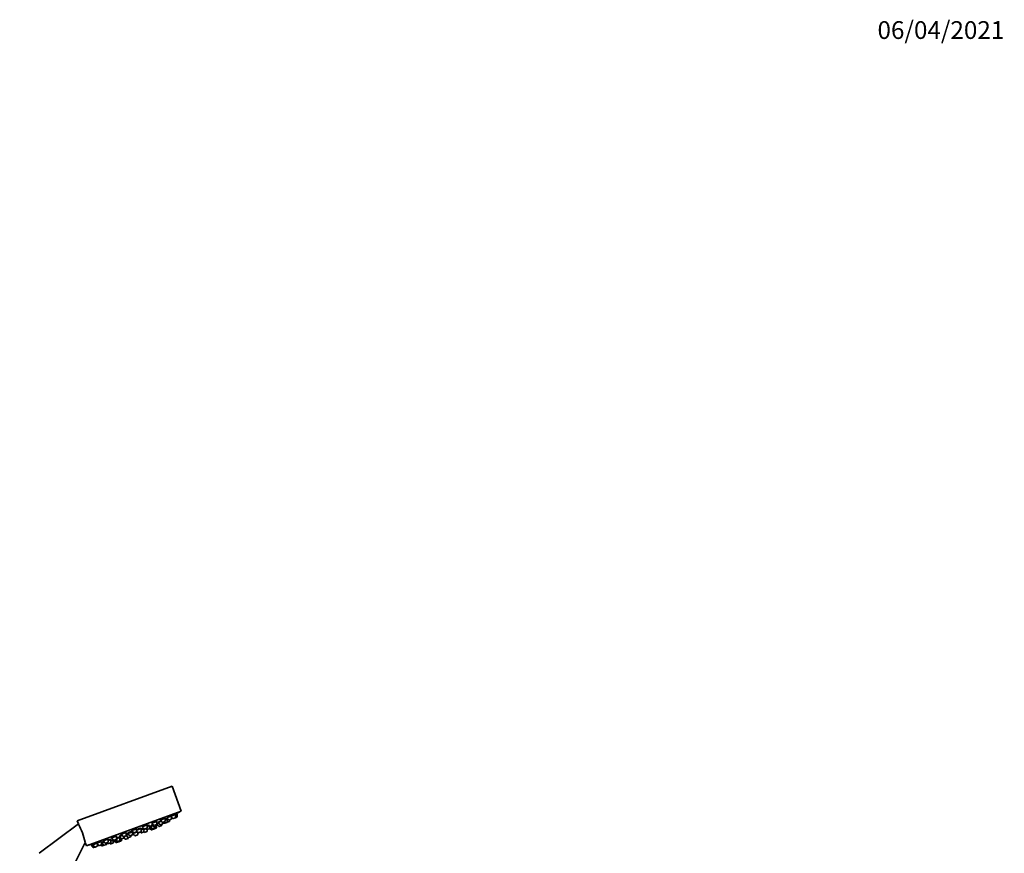
# Model space of a CAD drawing. Units: millimetres. Extents: x 0 to 2403, y 0 to 2753.
# Drawn here: x 1739 to 2403, y 2191 to 2753 of the extents above; entities that cross this region are included whole.
import ezdxf
from ezdxf import colors
from ezdxf.entities.mleader import LeaderData, LeaderLine
from ezdxf.math import Vec2, Vec3

# ---------------------------------------------------------------- set-up
doc = ezdxf.new("R2010")
doc.units = ezdxf.units.MM
doc.layers.add('DV4_Défaut', color=7, linetype='Continuous')
doc.layers.add('Défaut', color=7, linetype='Continuous')

# ---------------------------------------------------------------- blocks, each defined once
blk = doc.blocks.new('_DOT')
at = {"color": 0}
blk.add_line((0, 0), (-1, 0), dxfattribs=at)
at = {"color": 0, "const_width": 0.333}
blk.add_lwpolyline([(-0.1665, 0, 1), (0.1665, 0, 1)], format="xyb", close=True, dxfattribs=at)
blk = doc.blocks.new('SE3')
at = {"layer": 'DV4_Défaut', "color": 7, "linetype": 'Continuous', "lineweight": 35}
for p, q in [((1778.19, 2213.05), (1842.09, 2236.31)), ((1848.25, 2219.4), (1842.09, 2236.31)), ((1784.35, 2196.14), (1848.25, 2219.4)), ((1845.32, 2217.49), (1845.18, 2217.89)), ((1778.19, 2213.05), (1778.98, 2210.9)), ((1828.55, 2211.39), (1831.84, 2212.58)), ((1828.55, 2211.39), (1829.8, 2209.92)), ((1831.7, 2212.53), (1831.6, 2212.8)), ((1831.82, 2210.66), (1831.84, 2212.58)), ((1831.84, 2210.79), (1833.17, 2211.27)), ((1832.65, 2211.88), (1834.85, 2212.68)), ((1832.65, 2211.88), (1833.9, 2210.41)), ((1834.19, 2213.44), (1835.45, 2211.98)), ((1834.37, 2213.5), (1837.48, 2214.64)), ((1835.78, 2211.89), (1837.27, 2212.43)), ((1835.92, 2211.15), (1835.92, 2211.94)), ((1836.15, 2211.23), (1836.16, 2212.03)), ((1836.31, 2212.08), (1836.83, 2211.48)), ((1837.16, 2211.39), (1838.65, 2211.93)), ((1837.34, 2214.59), (1837.23, 2214.91)), ((1837.46, 2212.71), (1837.48, 2214.64)), ((1837.47, 2213.64), (1838.86, 2214.14)), ((1838.63, 2214.06), (1838.48, 2214.45)), ((1838.52, 2215.02), (1839.78, 2213.55)), ((1838.65, 2211.93), (1838.7, 2211.95)), ((1838.7, 2211.95), (1840.19, 2212.49)), ((1838.84, 2212.21), (1838.86, 2214.14)), ((1838.86, 2214.14), (1839.18, 2214.26)), ((1838.87, 2215.14), (1841.81, 2216.21)), ((1840.11, 2213.47), (1841.6, 2214.01)), ((1840.19, 2212.49), (1840.24, 2212.51)), ((1840.38, 2212.77), (1840.39, 2213.57)), ((1840.43, 2212.79), (1840.44, 2213.59)), ((1841.67, 2216.16), (1841.54, 2216.52)), ((1841.79, 2214.29), (1841.81, 2216.21)), ((1841.8, 2215.36), (1842.5, 2214.54)), ((1841.83, 2216.22), (1844.54, 2217.21)), ((1842.83, 2214.46), (1844.32, 2215)), ((1844.39, 2217.15), (1844.25, 2217.54)), ((1844.32, 2215), (1845.25, 2215.34)), ((1844.52, 2215.28), (1844.54, 2217.21)), ((1844.54, 2217.21), (1845.46, 2217.54)), ((1845.45, 2215.61), (1845.46, 2217.54)), ((1778.98, 2210.9), (1752.54, 2191.04)), ((1807.87, 2203.86), (1811.16, 2205.06)), ((1811.02, 2205.01), (1810.98, 2205.12)), ((1811.14, 2203.13), (1811.16, 2205.06)), ((1812.17, 2204.43), (1815.46, 2205.62)), ((1812.17, 2204.43), (1813.43, 2202.96)), ((1812.3, 2204.79), (1812.41, 2204.51)), ((1814.92, 2206.43), (1818.21, 2207.62)), ((1814.92, 2206.43), (1816.18, 2204.96)), ((1815.01, 2206.62), (1815.07, 2206.48)), ((1815.23, 2205.54), (1815.15, 2205.76)), ((1815.44, 2203.7), (1815.46, 2205.62)), ((1815.66, 2204.41), (1818.77, 2205.55)), ((1815.66, 2204.41), (1816.91, 2202.95)), ((1815.7, 2204.73), (1815.8, 2204.46)), ((1816.51, 2204.88), (1818, 2205.42)), ((1818.07, 2207.57), (1818.02, 2207.7)), ((1818.19, 2205.7), (1818.21, 2207.62)), ((1818.2, 2206.62), (1821.23, 2207.72)), ((1818.2, 2206.22), (1819.19, 2205.06)), ((1818.93, 2203.68), (1818.94, 2205.35)), ((1819.52, 2204.97), (1821.01, 2205.52)), ((1820.75, 2205.42), (1821.13, 2204.97)), ((1820.99, 2207.64), (1820.89, 2207.91)), ((1821.21, 2205.79), (1821.23, 2207.72)), ((1821.22, 2206.92), (1823.15, 2207.63)), ((1821.46, 2204.89), (1822.95, 2205.43)), ((1821.98, 2208.99), (1825.27, 2210.19)), ((1821.98, 2208.99), (1823.23, 2207.53)), ((1822.09, 2209.12), (1822.12, 2209.05)), ((1823.03, 2207.58), (1822.91, 2207.91)), ((1823.05, 2205.49), (1823.25, 2205.26)), ((1823.15, 2205.71), (1823.17, 2207.6)), ((1823.16, 2207.14), (1824.35, 2207.58)), ((1823.56, 2207.44), (1825.05, 2207.98)), ((1823.58, 2205.17), (1825.07, 2205.71)), ((1824.25, 2207.7), (1824.77, 2207.09)), ((1825.13, 2210.14), (1825.05, 2210.34)), ((1825.1, 2207), (1826.59, 2207.55)), ((1825.25, 2208.26), (1825.27, 2210.19)), ((1825.26, 2209.19), (1826.81, 2209.75)), ((1825.27, 2205.99), (1825.28, 2207.07)), ((1826.57, 2209.67), (1826.45, 2210)), ((1826.59, 2207.55), (1826.95, 2207.68)), ((1826.78, 2208.46), (1827.78, 2208.82)), ((1826.79, 2207.83), (1826.81, 2209.75)), ((1826.79, 2208.24), (1827.9, 2206.95)), ((1827.46, 2209.2), (1829.05, 2209.78)), ((1827.46, 2209.2), (1828.71, 2207.73)), ((1827.56, 2209.37), (1827.6, 2209.25)), ((1828.23, 2206.86), (1829.72, 2207.4)), ((1828.53, 2210.38), (1829.2, 2210.63)), ((1828.53, 2210.38), (1829.79, 2208.92)), ((1828.73, 2210.58), (1828.77, 2210.47)), ((1829.04, 2207.65), (1830.53, 2208.19)), ((1829.91, 2207.68), (1829.92, 2207.96)), ((1829.93, 2207.48), (1831.42, 2208.02)), ((1830.12, 2208.83), (1831.61, 2209.37)), ((1830.13, 2209.83), (1831.62, 2210.38)), ((1830.73, 2208.47), (1830.74, 2209.06)), ((1831.61, 2208.3), (1831.62, 2209.38)), ((1831.62, 2209.38), (1831.91, 2209.48)), ((1831.8, 2209.65), (1831.81, 2210.6)), ((1831.84, 2210.79), (1833.09, 2209.33)), ((1831.95, 2210.91), (1831.98, 2210.84)), ((1832.11, 2209.76), (1832.12, 2210.46)), ((1833.42, 2209.24), (1834.91, 2209.78)), ((1834.23, 2210.33), (1835.72, 2210.87)), ((1835.11, 2210.06), (1835.11, 2210.65)), ((1835.72, 2210.87), (1835.95, 2210.95)), ((1771.69, 2174.97), (1783.55, 2198.34)), ((1783.55, 2198.34), (1784.35, 2196.14)), ((1788.6, 2196.85), (1791.3, 2197.83)), ((1791.32, 2197.84), (1794.27, 2198.91)), ((1791.32, 2197.84), (1792.58, 2196.37)), ((1791.33, 2198.25), (1791.46, 2197.89)), ((1794.59, 2197.11), (1794.61, 2199.03)), ((1794.6, 2198.03), (1794.77, 2198.09)), ((1794.77, 2198.09), (1796.31, 2198.65)), ((1794.77, 2198.09), (1796.02, 2196.63)), ((1794.86, 2198.58), (1795.01, 2198.18)), ((1795.65, 2199.41), (1798.74, 2200.54)), ((1795.65, 2199.41), (1796.91, 2197.95)), ((1795.68, 2199.79), (1795.8, 2199.47)), ((1797.24, 2197.86), (1798.73, 2198.4)), ((1798.04, 2197.36), (1798.05, 2198.16)), ((1798.19, 2197.42), (1798.2, 2198.21)), ((1798.35, 2198.27), (1798.86, 2197.66)), ((1798.92, 2198.68), (1798.94, 2200.61)), ((1798.93, 2199.61), (1800.9, 2200.32)), ((1799.19, 2197.57), (1800.68, 2198.12)), ((1800.03, 2197.88), (1800.42, 2197.43)), ((1800.75, 2197.35), (1802.24, 2197.89)), ((1800.88, 2198.4), (1800.9, 2200.32)), ((1800.89, 2199.53), (1802.17, 2199.99)), ((1801.3, 2201.47), (1804.59, 2202.67)), ((1801.3, 2201.47), (1802.55, 2200)), ((1801.34, 2201.8), (1801.44, 2201.52)), ((1801.65, 2200.6), (1801.95, 2200.71)), ((1801.65, 2200.6), (1802.9, 2199.13)), ((1801.75, 2201.04), (1801.88, 2200.68)), ((1802.43, 2198.17), (1802.45, 2199.67)), ((1802.88, 2199.92), (1804.37, 2200.46)), ((1803.23, 2199.05), (1804.72, 2199.59)), ((1803.52, 2199.15), (1804.23, 2198.33)), ((1804.41, 2199.47), (1804.79, 2199.03)), ((1804.56, 2198.24), (1806.04, 2198.79)), ((1804.57, 2200.74), (1804.59, 2202.67)), ((1804.58, 2201.66), (1804.94, 2201.79)), ((1804.7, 2201.71), (1804.66, 2201.83)), ((1804.92, 2199.87), (1804.94, 2201.79)), ((1804.93, 2201), (1806.83, 2201.69)), ((1805.12, 2198.94), (1806.61, 2199.48)), ((1805.74, 2199.16), (1805.92, 2198.95)), ((1806.26, 2198.86), (1807.74, 2199.4)), ((1806.62, 2202.41), (1808.52, 2203.1)), ((1806.62, 2202.41), (1807.87, 2200.94)), ((1806.69, 2201.64), (1806.63, 2201.8)), ((1806.73, 2202.81), (1806.85, 2202.49)), ((1806.81, 2199.76), (1806.83, 2201.69)), ((1806.82, 2201.2), (1807.45, 2201.43)), ((1807.87, 2203.86), (1809.12, 2202.4)), ((1807.93, 2204.13), (1808.01, 2203.91)), ((1807.94, 2199.68), (1807.95, 2200.87)), ((1808.2, 2200.85), (1809.69, 2201.4)), ((1809.46, 2202.31), (1810.94, 2202.85)), ((1809.69, 2201.4), (1809.87, 2201.46)), ((1809.83, 2201.5), (1810.57, 2200.64)), ((1809.89, 2202.31), (1811.44, 2202.88)), ((1809.89, 2201.67), (1809.89, 2202.47)), ((1810.9, 2200.55), (1812.39, 2201.09)), ((1811.14, 2203.26), (1812.69, 2203.82)), ((1811.14, 2203.23), (1812.38, 2201.79)), ((1811.16, 2203.59), (1811.26, 2203.3)), ((1812.58, 2201.37), (1812.59, 2201.68)), ((1812.71, 2201.7), (1814.2, 2202.24)), ((1813.76, 2202.88), (1815.24, 2203.42)), ((1814.39, 2202.52), (1814.4, 2203.11)), ((1815.45, 2204.14), (1815.83, 2204.27)), ((1817.24, 2202.86), (1818.73, 2203.4)), ((1787.67, 2196.96), (1787.81, 2196.56)), ((1787.67, 2196.51), (1788.6, 2196.85)), ((1787.67, 2196.51), (1788.93, 2195.04)), ((1788.6, 2197.28), (1788.74, 2196.9)), ((1788.6, 2196.85), (1789.86, 2195.38)), ((1789.26, 2194.96), (1790.19, 2195.29)), ((1790.19, 2195.29), (1791.67, 2195.84)), ((1791.87, 2196.12), (1791.88, 2197.19)), ((1792.91, 2196.29), (1794.4, 2196.83)), ((1794.06, 2196.71), (1794.58, 2196.1)), ((1794.91, 2196.02), (1796.35, 2196.54)), ((1796.35, 2196.54), (1797.84, 2197.08)), ((1797.84, 2197.08), (1797.99, 2197.14))]:
    blk.add_line(p, q, dxfattribs=at)
at = {"layer": 'DV4_Défaut', "color": 7, "linetype": 'Continuous', "lineweight": 18}
for p, q in [((1833.9, 2210.41), (1835.92, 2211.15)), ((1835.45, 2211.98), (1837.46, 2212.71)), ((1835.92, 2211.15), (1836.15, 2211.23)), ((1836.83, 2211.48), (1838.84, 2212.21)), ((1838.84, 2212.21), (1840.38, 2212.77)), ((1839.78, 2213.55), (1841.79, 2214.29)), ((1840.38, 2212.77), (1840.43, 2212.79)), ((1842.5, 2214.54), (1844.52, 2215.28)), ((1844.52, 2215.28), (1845.45, 2215.61)), ((1816.18, 2204.96), (1818.19, 2205.7)), ((1819.19, 2205.06), (1821.21, 2205.79)), ((1821.13, 2204.97), (1823.15, 2205.71)), ((1823.23, 2207.53), (1825.25, 2208.26)), ((1823.25, 2205.26), (1825.27, 2205.99)), ((1824.77, 2207.09), (1826.79, 2207.83)), ((1826.79, 2207.83), (1827.06, 2207.92)), ((1827.9, 2206.95), (1829.91, 2207.68)), ((1828.71, 2207.73), (1830.73, 2208.47)), ((1829.79, 2208.92), (1831.8, 2209.65)), ((1829.8, 2209.92), (1831.82, 2210.66)), ((1829.91, 2207.68), (1831.61, 2208.3)), ((1831.8, 2209.65), (1832.11, 2209.76)), ((1833.09, 2209.33), (1835.11, 2210.06)), ((1796.91, 2197.95), (1798.92, 2198.68)), ((1798.86, 2197.66), (1800.88, 2198.4)), ((1800.42, 2197.43), (1802.43, 2198.17)), ((1802.55, 2200), (1804.57, 2200.74)), ((1802.9, 2199.13), (1804.92, 2199.87)), ((1804.23, 2198.33), (1805.92, 2198.95)), ((1804.79, 2199.03), (1806.81, 2199.76)), ((1805.92, 2198.95), (1807.94, 2199.68)), ((1807.87, 2200.94), (1809.89, 2201.67)), ((1809.12, 2202.4), (1811.14, 2203.13)), ((1810.57, 2200.64), (1812.58, 2201.37)), ((1812.38, 2201.79), (1814.39, 2202.52)), ((1813.43, 2202.96), (1815.44, 2203.7)), ((1815.79, 2204.26), (1815.45, 2204.14)), ((1816.91, 2202.95), (1818.93, 2203.68)), ((1788.93, 2195.04), (1789.86, 2195.38)), ((1789.86, 2195.38), (1791.87, 2196.12)), ((1792.58, 2196.37), (1794.59, 2197.11)), ((1794.58, 2196.1), (1796.02, 2196.63)), ((1796.02, 2196.63), (1798.04, 2197.36)), ((1798.04, 2197.36), (1798.19, 2197.42))]:
    blk.add_line(p, q, dxfattribs=at)
at = {"layer": 'DV4_Défaut', "color": 7, "linetype": 'Continuous', "lineweight": 35}
for centre, radius, start, end in [((1760.58, 2360.86), 166.13, 300.61411, 301.28153), ((1835.68, 2212.17), 0.3, 220.55605, 290), ((1835.62, 2211.15), 0.3, 290, 359.44395), ((1835.85, 2211.24), 0.3, 290, 359.44395), ((1837.05, 2211.67), 0.3, 220.55605, 290), ((1837.16, 2212.71), 0.3, 290, 359.44395), ((1838.54, 2212.22), 0.3, 290, 359.44395), ((1838.59, 2212.24), 0.3, 284.71789, 290), ((1840.01, 2213.75), 0.3, 220.55605, 290), ((1840.08, 2212.78), 0.3, 290, 359.44395), ((1840.13, 2212.8), 0.3, 290, 359.44395), ((1841.49, 2214.29), 0.3, 290, 359.44395), ((1842.73, 2214.74), 0.3, 220.55605, 290), ((1844.22, 2215.28), 0.3, 290, 359.44395), ((1845.15, 2215.62), 0.3, 290, 359.44395), ((1736.5, 2188.35), 48.07, 12.16598, 27.83572), ((1816.41, 2205.16), 0.3, 220.55605, 290), ((1817.89, 2205.7), 0.3, 290, 359.44395), ((1813.78, 2214.68), 11.35, 296.98985, 302.56961), ((1819.42, 2205.26), 0.3, 220.55605, 290), ((1820.91, 2205.8), 0.3, 290, 359.44395), ((1821.36, 2205.17), 0.3, 220.55605, 290), ((1822.85, 2205.71), 0.3, 290, 359.44395), ((1823.46, 2207.72), 0.3, 220.55605, 290), ((1823.48, 2205.45), 0.3, 220.55605, 290), ((1825, 2207.29), 0.3, 220.55605, 290), ((1824.95, 2208.27), 0.3, 290, 359.44395), ((1824.97, 2205.99), 0.3, 290, 359.44395), ((1826.49, 2207.83), 0.3, 290, 359.44395), ((1826.84, 2207.96), 0.3, 290, 338.95437), ((1828.13, 2207.14), 0.3, 220.55605, 290), ((1828.94, 2207.93), 0.3, 220.55605, 290), ((1829.61, 2207.68), 0.3, 290, 359.44395), ((1830.02, 2209.11), 0.3, 220.55605, 290), ((1830.03, 2210.12), 0.3, 220.55605, 290), ((1829.82, 2207.76), 0.3, 268.03158, 290), ((1830.43, 2208.47), 0.3, 290, 359.44395), ((1831.31, 2208.3), 0.3, 290, 359.44395), ((1831.5, 2209.65), 0.3, 290, 359.44395), ((1831.52, 2210.66), 0.3, 290, 359.44395), ((1760.58, 2360.86), 166.13, 295.39449, 295.45282), ((1831.81, 2209.77), 0.3, 290, 359.44395), ((1833.32, 2209.52), 0.3, 220.55605, 290), ((1834.13, 2210.61), 0.3, 220.55605, 290), ((1834.81, 2210.06), 0.3, 290, 359.44395), ((1797.14, 2198.14), 0.3, 220.55605, 290), ((1798.62, 2198.69), 0.3, 290, 359.44395), ((1800.58, 2198.4), 0.3, 290, 359.44395), ((1802.13, 2198.17), 0.3, 290, 359.44395), ((1802.78, 2200.2), 0.3, 220.55605, 290), ((1803.13, 2199.33), 0.3, 220.55605, 290), ((1804.45, 2198.53), 0.3, 220.55605, 290), ((1804.27, 2200.74), 0.3, 290, 359.44395), ((1804.62, 2199.87), 0.3, 290, 359.44395), ((1805.02, 2199.22), 0.3, 220.55605, 290), ((1806.15, 2199.14), 0.3, 220.55605, 290), ((1805.94, 2199.07), 0.3, 290, 311.96842), ((1806.51, 2199.76), 0.3, 290, 359.44395), ((1807.64, 2199.69), 0.3, 290, 359.44395), ((1808.1, 2201.14), 0.3, 220.55605, 290), ((1809.35, 2202.59), 0.3, 220.55605, 290), ((1809.59, 2201.68), 0.3, 290, 359.44395), ((1810.8, 2200.83), 0.3, 220.55605, 290), ((1810.84, 2203.13), 0.3, 290, 359.44395), ((1812.6, 2201.98), 0.3, 220.55605, 290), ((1812.28, 2201.38), 0.3, 290, 359.44395), ((1813.65, 2203.16), 0.3, 220.55605, 290), ((1814.09, 2202.52), 0.3, 290, 359.44395), ((1815.14, 2203.7), 0.3, 290, 359.44395), ((1813.78, 2214.68), 11.35, 277.4325, 283.01015), ((1817.14, 2203.14), 0.3, 220.55605, 290), ((1818.63, 2203.68), 0.3, 290, 359.44395), ((1760.58, 2360.86), 166.13, 278.71847, 279.39181), ((1789.15, 2195.24), 0.3, 220.55605, 290), ((1790.08, 2195.58), 0.3, 220.55605, 290), ((1791.57, 2196.12), 0.3, 290, 359.44395), ((1792.81, 2196.57), 0.3, 220.55605, 290), ((1794.29, 2197.11), 0.3, 290, 359.44395), ((1794.81, 2196.3), 0.3, 220.55605, 290), ((1796.25, 2196.82), 0.3, 220.55605, 290), ((1797.74, 2197.37), 0.3, 290, 359.44395), ((1797.89, 2197.42), 0.3, 290, 359.44395), ((1799.09, 2197.86), 0.3, 220.55605, 290), ((1800.64, 2197.63), 0.3, 220.55605, 290)]:
    blk.add_arc(centre, radius, start, end, dxfattribs=at)
for points, knots in [([(1845.18, 2217.89), (1845.18, 2217.89), (1845.18, 2217.89), (1845.18, 2217.89), (1845.18, 2217.89), (1845.15, 2217.87), (1845.1, 2217.84), (1845.05, 2217.81), (1844.97, 2217.77), (1844.88, 2217.72), (1844.78, 2217.66), (1844.67, 2217.59), (1844.54, 2217.52), (1844.47, 2217.48), (1844.39, 2217.43), (1844.32, 2217.39)], [0, 0, 0, 0, 0.00058, 0.00058, 0.00058, 0.282838, 0.282838, 0.282838, 0.564958, 0.564958, 0.564958, 0.849661, 0.849661, 0.849661, 1, 1, 1, 1]), ([(1831.6, 2212.8), (1831.6, 2212.8), (1831.6, 2212.8), (1831.6, 2212.8), (1831.59, 2212.82), (1831.55, 2212.84), (1831.49, 2212.83), (1831.42, 2212.83), (1831.33, 2212.82), (1831.22, 2212.79), (1831.11, 2212.76), (1830.98, 2212.72), (1830.84, 2212.67), (1830.69, 2212.62), (1830.54, 2212.56), (1830.38, 2212.49), (1830.22, 2212.42), (1830.05, 2212.34), (1829.9, 2212.27), (1829.74, 2212.19), (1829.58, 2212.11), (1829.44, 2212.03), (1829.3, 2211.95), (1829.17, 2211.87), (1829.06, 2211.8), (1828.95, 2211.73), (1828.86, 2211.66), (1828.8, 2211.6), (1828.74, 2211.54), (1828.7, 2211.5), (1828.69, 2211.46), (1828.69, 2211.45), (1828.69, 2211.44), (1828.69, 2211.43)], [0, 0, 0, 0, 0.0005092, 0.0005092, 0.0005092, 0.1098989, 0.1098989, 0.1098989, 0.2178558, 0.2178558, 0.2178558, 0.3241533, 0.3241533, 0.3241533, 0.4293134, 0.4293134, 0.4293134, 0.534334, 0.534334, 0.534334, 0.6402459, 0.6402459, 0.6402459, 0.7476982, 0.7476982, 0.7476982, 0.856696, 0.856696, 0.856696, 0.9665699, 0.9665699, 0.9665699, 1, 1, 1, 1]), ([(1832.99, 2211.47), (1832.9, 2211.43), (1832.81, 2211.38), (1832.72, 2211.34), (1832.58, 2211.27), (1832.45, 2211.2), (1832.34, 2211.14), (1832.22, 2211.08), (1832.13, 2211.03), (1832.07, 2211), (1832, 2210.96), (1831.97, 2210.94), (1831.95, 2210.92), (1831.95, 2210.92), (1831.95, 2210.92), (1831.95, 2210.92)], [0, 0, 0, 0, 0.153248, 0.153248, 0.153248, 0.416312, 0.416312, 0.416312, 0.678783, 0.678783, 0.678783, 0.9399, 0.9399, 0.9399, 1, 1, 1, 1]), ([(1834.58, 2212.99), (1834.55, 2212.98), (1834.52, 2212.96), (1834.49, 2212.95), (1834.34, 2212.87), (1834.17, 2212.79), (1834.01, 2212.71), (1833.85, 2212.63), (1833.7, 2212.55), (1833.55, 2212.47), (1833.41, 2212.39), (1833.28, 2212.31), (1833.17, 2212.25), (1833.06, 2212.18), (1832.96, 2212.12), (1832.9, 2212.07), (1832.83, 2212.02), (1832.8, 2211.99), (1832.78, 2211.96), (1832.78, 2211.96), (1832.78, 2211.95), (1832.78, 2211.95)], [0, 0, 0, 0, 0.034164, 0.034164, 0.034164, 0.214026, 0.214026, 0.214026, 0.395644, 0.395644, 0.395644, 0.578903, 0.578903, 0.578903, 0.762968, 0.762968, 0.762968, 0.946628, 0.946628, 0.946628, 1, 1, 1, 1]), ([(1837.23, 2214.91), (1837.23, 2214.91), (1837.23, 2214.91), (1837.23, 2214.91), (1837.22, 2214.93), (1837.18, 2214.93), (1837.12, 2214.93), (1837.06, 2214.92), (1836.97, 2214.89), (1836.86, 2214.86), (1836.75, 2214.82), (1836.63, 2214.78), (1836.49, 2214.72), (1836.35, 2214.66), (1836.2, 2214.59), (1836.04, 2214.52), (1835.88, 2214.44), (1835.72, 2214.36), (1835.57, 2214.28), (1835.41, 2214.19), (1835.25, 2214.11), (1835.11, 2214.02), (1834.97, 2213.94), (1834.84, 2213.86), (1834.73, 2213.78), (1834.62, 2213.71), (1834.53, 2213.64), (1834.47, 2213.59), (1834.4, 2213.53), (1834.37, 2213.49), (1834.36, 2213.46), (1834.35, 2213.45), (1834.35, 2213.44), (1834.36, 2213.43)], [0, 0, 0, 0, 0.001428, 0.001428, 0.001428, 0.109764, 0.109764, 0.109764, 0.216423, 0.216423, 0.216423, 0.32177, 0.32177, 0.32177, 0.426729, 0.426729, 0.426729, 0.532364, 0.532364, 0.532364, 0.639441, 0.639441, 0.639441, 0.748126, 0.748126, 0.748126, 0.857891, 0.857891, 0.857891, 0.967709, 0.967709, 0.967709, 1, 1, 1, 1]), ([(1838.58, 2214.47), (1838.58, 2214.47), (1838.58, 2214.47), (1838.58, 2214.47), (1838.58, 2214.48), (1838.54, 2214.48), (1838.49, 2214.46), (1838.43, 2214.44), (1838.35, 2214.4), (1838.24, 2214.36), (1838.14, 2214.32), (1838.02, 2214.26), (1837.88, 2214.19), (1837.76, 2214.13), (1837.62, 2214.07), (1837.48, 2213.99)], [0, 0, 0, 0, 0.00533, 0.00533, 0.00533, 0.260593, 0.260593, 0.260593, 0.513965, 0.513965, 0.513965, 0.766959, 0.766959, 0.766959, 1, 1, 1, 1]), ([(1838.99, 2214.48), (1838.91, 2214.44), (1838.83, 2214.4), (1838.75, 2214.36), (1838.68, 2214.32), (1838.62, 2214.29), (1838.55, 2214.25)], [0, 0, 0, 0, 0.549322, 0.549322, 0.549322, 1, 1, 1, 1]), ([(1841.54, 2216.52), (1841.54, 2216.52), (1841.54, 2216.52), (1841.54, 2216.52), (1841.53, 2216.54), (1841.5, 2216.54), (1841.44, 2216.52), (1841.38, 2216.51), (1841.3, 2216.48), (1841.19, 2216.43), (1841.09, 2216.39), (1840.97, 2216.34), (1840.83, 2216.27), (1840.7, 2216.21), (1840.55, 2216.13), (1840.39, 2216.05), (1840.24, 2215.97), (1840.08, 2215.88), (1839.92, 2215.8), (1839.76, 2215.71), (1839.61, 2215.62), (1839.47, 2215.53), (1839.32, 2215.44), (1839.19, 2215.36), (1839.08, 2215.29), (1839.02, 2215.25), (1838.96, 2215.21), (1838.91, 2215.17)], [0, 0, 0, 0, 0.002926, 0.002926, 0.002926, 0.134331, 0.134331, 0.134331, 0.263949, 0.263949, 0.263949, 0.392802, 0.392802, 0.392802, 0.522207, 0.522207, 0.522207, 0.653227, 0.653227, 0.653227, 0.786249, 0.786249, 0.786249, 0.92081, 0.92081, 0.92081, 1, 1, 1, 1]), ([(1844.25, 2217.54), (1844.25, 2217.54), (1844.25, 2217.54), (1844.25, 2217.54), (1844.25, 2217.55), (1844.22, 2217.54), (1844.16, 2217.52), (1844.11, 2217.5), (1844.03, 2217.46), (1843.93, 2217.41), (1843.83, 2217.36), (1843.71, 2217.3), (1843.58, 2217.23), (1843.44, 2217.15), (1843.29, 2217.07), (1843.14, 2216.99), (1842.99, 2216.9), (1842.83, 2216.81), (1842.67, 2216.72), (1842.51, 2216.63), (1842.36, 2216.54), (1842.21, 2216.45), (1842.09, 2216.38), (1841.97, 2216.3), (1841.87, 2216.24)], [0, 0, 0, 0, 0.003002, 0.003002, 0.003002, 0.146247, 0.146247, 0.146247, 0.28834, 0.28834, 0.28834, 0.430714, 0.430714, 0.430714, 0.574653, 0.574653, 0.574653, 0.720783, 0.720783, 0.720783, 0.868806, 0.868806, 0.868806, 1, 1, 1, 1]), ([(1811, 2205.07), (1810.99, 2205.09), (1810.96, 2205.11), (1810.91, 2205.12), (1810.85, 2205.13), (1810.76, 2205.14), (1810.64, 2205.13), (1810.53, 2205.12), (1810.4, 2205.1), (1810.25, 2205.07), (1810.1, 2205.04), (1809.93, 2205), (1809.76, 2204.96), (1809.59, 2204.91), (1809.41, 2204.86), (1809.24, 2204.8), (1809.08, 2204.75), (1808.91, 2204.69), (1808.76, 2204.63), (1808.61, 2204.57), (1808.47, 2204.51), (1808.36, 2204.45), (1808.24, 2204.39), (1808.14, 2204.34), (1808.07, 2204.29), (1808, 2204.24), (1807.96, 2204.19), (1807.94, 2204.16), (1807.94, 2204.14), (1807.93, 2204.12), (1807.94, 2204.11)], [0, 0, 0, 0, 0.093451, 0.093451, 0.093451, 0.203208, 0.203208, 0.203208, 0.312925, 0.312925, 0.312925, 0.421546, 0.421546, 0.421546, 0.528512, 0.528512, 0.528512, 0.634026, 0.634026, 0.634026, 0.738922, 0.738922, 0.738922, 0.844273, 0.844273, 0.844273, 0.950942, 0.950942, 0.950942, 1, 1, 1, 1]), ([(1815.21, 2205.64), (1815.23, 2205.65), (1815.25, 2205.67), (1815.26, 2205.69), (1815.27, 2205.72), (1815.26, 2205.74), (1815.23, 2205.76), (1815.19, 2205.77), (1815.12, 2205.77), (1815.03, 2205.76), (1814.93, 2205.76), (1814.81, 2205.74), (1814.68, 2205.71), (1814.54, 2205.68), (1814.39, 2205.64), (1814.22, 2205.6), (1814.06, 2205.55), (1813.89, 2205.5), (1813.72, 2205.44), (1813.55, 2205.38), (1813.38, 2205.32), (1813.22, 2205.26), (1813.07, 2205.2), (1812.92, 2205.13), (1812.79, 2205.07), (1812.66, 2205.01), (1812.54, 2204.96), (1812.46, 2204.9), (1812.37, 2204.85), (1812.3, 2204.8), (1812.27, 2204.77), (1812.24, 2204.74), (1812.23, 2204.71), (1812.23, 2204.69)], [0, 0, 0, 0, 0.04487, 0.04487, 0.04487, 0.143259, 0.143259, 0.143259, 0.242228, 0.242228, 0.242228, 0.341154, 0.341154, 0.341154, 0.439421, 0.439421, 0.439421, 0.536711, 0.536711, 0.536711, 0.633146, 0.633146, 0.633146, 0.729221, 0.729221, 0.729221, 0.825577, 0.825577, 0.825577, 0.922729, 0.922729, 0.922729, 1, 1, 1, 1]), ([(1818.02, 2207.7), (1818.02, 2207.7), (1818.02, 2207.7), (1818.02, 2207.71), (1818.01, 2207.74), (1817.97, 2207.75), (1817.9, 2207.76), (1817.83, 2207.77), (1817.73, 2207.76), (1817.61, 2207.75), (1817.5, 2207.73), (1817.35, 2207.7), (1817.2, 2207.66), (1817.05, 2207.63), (1816.89, 2207.58), (1816.72, 2207.52), (1816.55, 2207.47), (1816.38, 2207.41), (1816.22, 2207.34), (1816.05, 2207.28), (1815.89, 2207.21), (1815.75, 2207.15), (1815.61, 2207.08), (1815.48, 2207.01), (1815.37, 2206.95), (1815.26, 2206.88), (1815.18, 2206.82), (1815.12, 2206.77), (1815.06, 2206.72), (1815.02, 2206.67), (1815.02, 2206.64), (1815.01, 2206.63), (1815.01, 2206.62), (1815.02, 2206.61)], [0, 0, 0, 0, 0.003068, 0.003068, 0.003068, 0.112848, 0.112848, 0.112848, 0.222651, 0.222651, 0.222651, 0.331408, 0.331408, 0.331408, 0.438522, 0.438522, 0.438522, 0.544152, 0.544152, 0.544152, 0.649106, 0.649106, 0.649106, 0.754456, 0.754456, 0.754456, 0.861088, 0.861088, 0.861088, 0.969351, 0.969351, 0.969351, 1, 1, 1, 1]), ([(1816.17, 2205), (1816.15, 2204.99), (1816.12, 2204.98), (1816.1, 2204.97), (1815.99, 2204.92), (1815.89, 2204.87), (1815.83, 2204.83), (1815.76, 2204.79), (1815.72, 2204.76), (1815.71, 2204.74), (1815.7, 2204.74), (1815.7, 2204.73), (1815.7, 2204.73)], [0, 0, 0, 0, 0.073478, 0.073478, 0.073478, 0.474213, 0.474213, 0.474213, 0.876265, 0.876265, 0.876265, 1, 1, 1, 1]), ([(1820.96, 2207.79), (1820.98, 2207.81), (1820.99, 2207.82), (1821, 2207.84), (1821.02, 2207.87), (1821.01, 2207.9), (1820.97, 2207.91), (1820.93, 2207.92), (1820.87, 2207.92), (1820.78, 2207.91), (1820.68, 2207.9), (1820.57, 2207.88), (1820.43, 2207.85), (1820.3, 2207.81), (1820.15, 2207.77), (1819.99, 2207.72), (1819.83, 2207.67), (1819.66, 2207.61), (1819.5, 2207.54), (1819.33, 2207.48), (1819.16, 2207.41), (1819.01, 2207.35), (1818.85, 2207.28), (1818.7, 2207.21), (1818.57, 2207.14), (1818.44, 2207.08), (1818.33, 2207.02), (1818.24, 2206.96), (1818.23, 2206.95), (1818.21, 2206.94), (1818.19, 2206.93)], [0, 0, 0, 0, 0.051307, 0.051307, 0.051307, 0.168723, 0.168723, 0.168723, 0.286281, 0.286281, 0.286281, 0.403213, 0.403213, 0.403213, 0.519032, 0.519032, 0.519032, 0.633751, 0.633751, 0.633751, 0.747873, 0.747873, 0.747873, 0.862144, 0.862144, 0.862144, 0.977241, 0.977241, 0.977241, 1, 1, 1, 1]), ([(1818.56, 2205.82), (1818.5, 2205.81), (1818.43, 2205.8), (1818.35, 2205.78), (1818.3, 2205.77), (1818.25, 2205.75), (1818.19, 2205.73)], [0, 0, 0, 0, 0.623811, 0.623811, 0.623811, 1, 1, 1, 1]), ([(1822.93, 2207.86), (1822.92, 2207.88), (1822.89, 2207.88), (1822.83, 2207.88), (1822.77, 2207.88), (1822.68, 2207.86), (1822.57, 2207.83), (1822.47, 2207.81), (1822.34, 2207.77), (1822.19, 2207.72), (1822.05, 2207.68), (1821.89, 2207.62), (1821.72, 2207.56), (1821.56, 2207.5), (1821.39, 2207.44), (1821.23, 2207.37), (1821.23, 2207.37), (1821.22, 2207.37), (1821.22, 2207.37)], [0, 0, 0, 0, 0.193664, 0.193664, 0.193664, 0.396213, 0.396213, 0.396213, 0.597682, 0.597682, 0.597682, 0.798, 0.798, 0.798, 0.997605, 0.997605, 0.997605, 1, 1, 1, 1]), ([(1825.05, 2210.34), (1825.05, 2210.34), (1825.05, 2210.34), (1825.05, 2210.34), (1825.04, 2210.37), (1825, 2210.39), (1824.93, 2210.39), (1824.87, 2210.39), (1824.77, 2210.38), (1824.66, 2210.36), (1824.54, 2210.34), (1824.41, 2210.31), (1824.26, 2210.26), (1824.11, 2210.22), (1823.95, 2210.16), (1823.79, 2210.1), (1823.63, 2210.04), (1823.46, 2209.97), (1823.3, 2209.9), (1823.14, 2209.83), (1822.98, 2209.76), (1822.84, 2209.68), (1822.7, 2209.61), (1822.57, 2209.53), (1822.46, 2209.47), (1822.35, 2209.4), (1822.26, 2209.33), (1822.2, 2209.28), (1822.14, 2209.22), (1822.1, 2209.17), (1822.09, 2209.14), (1822.09, 2209.13), (1822.09, 2209.12), (1822.1, 2209.11)], [0, 0, 0, 0, 0.000807, 0.000807, 0.000807, 0.110711, 0.110711, 0.110711, 0.219816, 0.219816, 0.219816, 0.327363, 0.327363, 0.327363, 0.433313, 0.433313, 0.433313, 0.538338, 0.538338, 0.538338, 0.643485, 0.643485, 0.643485, 0.749727, 0.749727, 0.749727, 0.857575, 0.857575, 0.857575, 0.966865, 0.966865, 0.966865, 1, 1, 1, 1]), ([(1826.51, 2209.87), (1826.56, 2209.91), (1826.58, 2209.95), (1826.57, 2209.97), (1826.56, 2209.99), (1826.52, 2210), (1826.46, 2210), (1826.39, 2209.99), (1826.3, 2209.98), (1826.19, 2209.95), (1826.08, 2209.92), (1825.95, 2209.89), (1825.8, 2209.84), (1825.66, 2209.79), (1825.5, 2209.73), (1825.34, 2209.67), (1825.31, 2209.66), (1825.29, 2209.65), (1825.26, 2209.64)], [0, 0, 0, 0, 0.190383, 0.190383, 0.190383, 0.38784, 0.38784, 0.38784, 0.583962, 0.583962, 0.583962, 0.778127, 0.778127, 0.778127, 0.970601, 0.970601, 0.970601, 1, 1, 1, 1]), ([(1827.57, 2209.06), (1827.56, 2209.05), (1827.54, 2209.05), (1827.52, 2209.04), (1827.38, 2208.97), (1827.24, 2208.91), (1827.13, 2208.85), (1827.02, 2208.79), (1826.92, 2208.74), (1826.85, 2208.71), (1826.79, 2208.67), (1826.75, 2208.64), (1826.73, 2208.63), (1826.73, 2208.63), (1826.73, 2208.62), (1826.73, 2208.62)], [0, 0, 0, 0, 0.031387, 0.031387, 0.031387, 0.326232, 0.326232, 0.326232, 0.621232, 0.621232, 0.621232, 0.915755, 0.915755, 0.915755, 1, 1, 1, 1]), ([(1828.8, 2210.07), (1828.64, 2209.99), (1828.49, 2209.92), (1828.34, 2209.84), (1828.2, 2209.77), (1828.06, 2209.7), (1827.95, 2209.64), (1827.84, 2209.58), (1827.75, 2209.52), (1827.68, 2209.48), (1827.61, 2209.44), (1827.57, 2209.4), (1827.56, 2209.38), (1827.56, 2209.38), (1827.56, 2209.37), (1827.56, 2209.37)], [0, 0, 0, 0, 0.230209, 0.230209, 0.230209, 0.46327, 0.46327, 0.46327, 0.697203, 0.697203, 0.697203, 0.931159, 0.931159, 0.931159, 1, 1, 1, 1]), ([(1829.04, 2210.81), (1829.04, 2210.81), (1829.04, 2210.81), (1829.04, 2210.81), (1828.93, 2210.74), (1828.83, 2210.68), (1828.77, 2210.63), (1828.71, 2210.58), (1828.67, 2210.54), (1828.66, 2210.51), (1828.65, 2210.5), (1828.65, 2210.5), (1828.66, 2210.49)], [0, 0, 0, 0, 0.006385, 0.006385, 0.006385, 0.437976, 0.437976, 0.437976, 0.870857, 0.870857, 0.870857, 1, 1, 1, 1]), ([(1791.34, 2197.83), (1791.25, 2197.82), (1791.14, 2197.8), (1791.03, 2197.79), (1790.87, 2197.76), (1790.7, 2197.74), (1790.52, 2197.71), (1790.35, 2197.68), (1790.16, 2197.64), (1789.98, 2197.61), (1789.8, 2197.57), (1789.62, 2197.54), (1789.46, 2197.51), (1789.3, 2197.47), (1789.15, 2197.44), (1789.03, 2197.41), (1788.91, 2197.39), (1788.8, 2197.36), (1788.73, 2197.34), (1788.66, 2197.32), (1788.62, 2197.3), (1788.61, 2197.29), (1788.6, 2197.29), (1788.6, 2197.29), (1788.6, 2197.29)], [0, 0, 0, 0, 0.106122, 0.106122, 0.106122, 0.24959, 0.24959, 0.24959, 0.394341, 0.394341, 0.394341, 0.538982, 0.538982, 0.538982, 0.682134, 0.682134, 0.682134, 0.823096, 0.823096, 0.823096, 0.962172, 0.962172, 0.962172, 1, 1, 1, 1]), ([(1794.27, 2198.91), (1794.23, 2198.9), (1794.19, 2198.9), (1794.14, 2198.9), (1794.03, 2198.89), (1793.89, 2198.87), (1793.74, 2198.85), (1793.58, 2198.83), (1793.41, 2198.8), (1793.23, 2198.77), (1793.05, 2198.74), (1792.87, 2198.7), (1792.69, 2198.66), (1792.51, 2198.62), (1792.33, 2198.58), (1792.17, 2198.55), (1792.02, 2198.51), (1791.87, 2198.47), (1791.75, 2198.43), (1791.63, 2198.4), (1791.53, 2198.36), (1791.46, 2198.34), (1791.39, 2198.31), (1791.35, 2198.28), (1791.34, 2198.27), (1791.33, 2198.26), (1791.33, 2198.25), (1791.33, 2198.25)], [0, 0, 0, 0, 0.051239, 0.051239, 0.051239, 0.181742, 0.181742, 0.181742, 0.31367, 0.31367, 0.31367, 0.445847, 0.445847, 0.445847, 0.576947, 0.576947, 0.576947, 0.70613, 0.70613, 0.70613, 0.833434, 0.833434, 0.833434, 0.959734, 0.959734, 0.959734, 1, 1, 1, 1]), ([(1794.93, 2198.38), (1794.86, 2198.37), (1794.79, 2198.35), (1794.72, 2198.34), (1794.68, 2198.33), (1794.64, 2198.32), (1794.6, 2198.32)], [0, 0, 0, 0, 0.647428, 0.647428, 0.647428, 1, 1, 1, 1]), ([(1796.09, 2198.91), (1795.93, 2198.87), (1795.78, 2198.83), (1795.64, 2198.8), (1795.48, 2198.76), (1795.33, 2198.72), (1795.21, 2198.69), (1795.09, 2198.65), (1794.99, 2198.62), (1794.91, 2198.6), (1794.84, 2198.57), (1794.79, 2198.55), (1794.78, 2198.54), (1794.77, 2198.54), (1794.77, 2198.53), (1794.77, 2198.53)], [0, 0, 0, 0, 0.213512, 0.213512, 0.213512, 0.452124, 0.452124, 0.452124, 0.688332, 0.688332, 0.688332, 0.922777, 0.922777, 0.922777, 1, 1, 1, 1]), ([(1798.82, 2200.5), (1798.82, 2200.52), (1798.78, 2200.53), (1798.73, 2200.54), (1798.66, 2200.55), (1798.57, 2200.55), (1798.46, 2200.54), (1798.35, 2200.53), (1798.21, 2200.52), (1798.06, 2200.5), (1797.9, 2200.47), (1797.73, 2200.44), (1797.55, 2200.41), (1797.38, 2200.37), (1797.19, 2200.33), (1797.02, 2200.29), (1796.84, 2200.25), (1796.67, 2200.2), (1796.51, 2200.16), (1796.36, 2200.11), (1796.21, 2200.07), (1796.09, 2200.02), (1795.98, 2199.98), (1795.88, 2199.94), (1795.81, 2199.9), (1795.74, 2199.87), (1795.7, 2199.84), (1795.68, 2199.81), (1795.68, 2199.8), (1795.68, 2199.79), (1795.68, 2199.78)], [0, 0, 0, 0, 0.099939, 0.099939, 0.099939, 0.207976, 0.207976, 0.207976, 0.317376, 0.317376, 0.317376, 0.427274, 0.427274, 0.427274, 0.536551, 0.536551, 0.536551, 0.644355, 0.644355, 0.644355, 0.750514, 0.750514, 0.750514, 0.855595, 0.855595, 0.855595, 0.960613, 0.960613, 0.960613, 1, 1, 1, 1]), ([(1800.75, 2200.27), (1800.75, 2200.27), (1800.75, 2200.28), (1800.75, 2200.28), (1800.75, 2200.3), (1800.72, 2200.31), (1800.66, 2200.31), (1800.6, 2200.31), (1800.51, 2200.3), (1800.4, 2200.29), (1800.29, 2200.27), (1800.16, 2200.25), (1800.01, 2200.22), (1799.85, 2200.2), (1799.68, 2200.16), (1799.51, 2200.12), (1799.34, 2200.09), (1799.16, 2200.04), (1798.98, 2200), (1798.97, 2200), (1798.95, 2199.99), (1798.94, 2199.99)], [0, 0, 0, 0, 0.060116, 0.060116, 0.060116, 0.242254, 0.242254, 0.242254, 0.4261, 0.4261, 0.4261, 0.611687, 0.611687, 0.611687, 0.798286, 0.798286, 0.798286, 0.984703, 0.984703, 0.984703, 1, 1, 1, 1]), ([(1802.1, 2200.1), (1802.05, 2200.09), (1802, 2200.08), (1801.93, 2200.06), (1801.82, 2200.04), (1801.69, 2200.01), (1801.54, 2199.97), (1801.39, 2199.94), (1801.22, 2199.9), (1801.05, 2199.86), (1801, 2199.85), (1800.95, 2199.83), (1800.9, 2199.82)], [0, 0, 0, 0, 0.20043, 0.20043, 0.20043, 0.546363, 0.546363, 0.546363, 0.894246, 0.894246, 0.894246, 1, 1, 1, 1]), ([(1804.45, 2202.61), (1804.44, 2202.63), (1804.41, 2202.65), (1804.35, 2202.66), (1804.29, 2202.67), (1804.2, 2202.67), (1804.09, 2202.67), (1803.98, 2202.66), (1803.84, 2202.64), (1803.69, 2202.62), (1803.54, 2202.59), (1803.37, 2202.56), (1803.19, 2202.52), (1803.02, 2202.48), (1802.84, 2202.44), (1802.66, 2202.39), (1802.49, 2202.34), (1802.32, 2202.29), (1802.17, 2202.23), (1802.02, 2202.18), (1801.88, 2202.13), (1801.76, 2202.08), (1801.64, 2202.03), (1801.55, 2201.98), (1801.48, 2201.93), (1801.41, 2201.89), (1801.36, 2201.85), (1801.35, 2201.82), (1801.34, 2201.81), (1801.34, 2201.79), (1801.34, 2201.78)], [0, 0, 0, 0, 0.095878, 0.095878, 0.095878, 0.20497, 0.20497, 0.20497, 0.314832, 0.314832, 0.314832, 0.424365, 0.424365, 0.424365, 0.532595, 0.532595, 0.532595, 0.639149, 0.639149, 0.639149, 0.744416, 0.744416, 0.744416, 0.849333, 0.849333, 0.849333, 0.954959, 0.954959, 0.954959, 1, 1, 1, 1]), ([(1801.75, 2201.05), (1801.72, 2201.03), (1801.69, 2201.01), (1801.68, 2200.99), (1801.66, 2200.97), (1801.68, 2200.95), (1801.72, 2200.94), (1801.73, 2200.94), (1801.75, 2200.93), (1801.77, 2200.93)], [0, 0, 0, 0, 0.329048, 0.329048, 0.329048, 0.824985, 0.824985, 0.824985, 1, 1, 1, 1]), ([(1804.69, 2201.71), (1804.7, 2201.71), (1804.7, 2201.71), (1804.7, 2201.71), (1804.75, 2201.74), (1804.78, 2201.77), (1804.78, 2201.79), (1804.78, 2201.81), (1804.75, 2201.82), (1804.69, 2201.83), (1804.66, 2201.83), (1804.63, 2201.83), (1804.6, 2201.83)], [0, 0, 0, 0, 0.009301, 0.009301, 0.009301, 0.415438, 0.415438, 0.415438, 0.825104, 0.825104, 0.825104, 1, 1, 1, 1]), ([(1806.64, 2201.76), (1806.64, 2201.77), (1806.61, 2201.77), (1806.55, 2201.77), (1806.49, 2201.77), (1806.4, 2201.76), (1806.29, 2201.74), (1806.18, 2201.72), (1806.05, 2201.69), (1805.9, 2201.66), (1805.75, 2201.62), (1805.58, 2201.58), (1805.41, 2201.54), (1805.26, 2201.5), (1805.09, 2201.45), (1804.93, 2201.41)], [0, 0, 0, 0, 0.195937, 0.195937, 0.195937, 0.400471, 0.400471, 0.400471, 0.605981, 0.605981, 0.605981, 0.811825, 0.811825, 0.811825, 1, 1, 1, 1]), ([(1808.25, 2203.42), (1808.16, 2203.4), (1808.07, 2203.37), (1807.99, 2203.34), (1807.82, 2203.29), (1807.65, 2203.23), (1807.5, 2203.18), (1807.34, 2203.12), (1807.2, 2203.07), (1807.09, 2203.01), (1806.97, 2202.96), (1806.87, 2202.91), (1806.8, 2202.87), (1806.73, 2202.82), (1806.68, 2202.79), (1806.67, 2202.76), (1806.65, 2202.73), (1806.66, 2202.71), (1806.7, 2202.7), (1806.72, 2202.69), (1806.74, 2202.69), (1806.76, 2202.69)], [0, 0, 0, 0, 0.086714, 0.086714, 0.086714, 0.256756, 0.256756, 0.256756, 0.425744, 0.425744, 0.425744, 0.594757, 0.594757, 0.594757, 0.764845, 0.764845, 0.764845, 0.936598, 0.936598, 0.936598, 1, 1, 1, 1]), ([(1807.29, 2201.63), (1807.21, 2201.61), (1807.11, 2201.59), (1807, 2201.56), (1806.95, 2201.54), (1806.89, 2201.53), (1806.84, 2201.51)], [0, 0, 0, 0, 0.6635296, 0.6635296, 0.6635296, 1, 1, 1, 1]), ([(1812.39, 2204.16), (1812.25, 2204.12), (1812.11, 2204.06), (1811.99, 2204.01), (1811.84, 2203.96), (1811.7, 2203.9), (1811.58, 2203.85), (1811.46, 2203.79), (1811.37, 2203.74), (1811.3, 2203.7), (1811.23, 2203.66), (1811.18, 2203.63), (1811.17, 2203.6), (1811.16, 2203.59), (1811.16, 2203.59), (1811.16, 2203.58)], [0, 0, 0, 0, 0.200419, 0.200419, 0.200419, 0.43637, 0.43637, 0.43637, 0.672755, 0.672755, 0.672755, 0.910299, 0.910299, 0.910299, 1, 1, 1, 1]), ([(1788.62, 2197.12), (1788.6, 2197.12), (1788.57, 2197.12), (1788.55, 2197.11), (1788.39, 2197.08), (1788.24, 2197.06), (1788.11, 2197.03), (1787.99, 2197.01), (1787.88, 2196.99), (1787.81, 2196.98), (1787.74, 2196.97), (1787.69, 2196.96), (1787.68, 2196.96), (1787.67, 2196.96), (1787.67, 2196.96), (1787.67, 2196.96)], [0, 0, 0, 0, 0.042324, 0.042324, 0.042324, 0.341467, 0.341467, 0.341467, 0.637007, 0.637007, 0.637007, 0.927969, 0.927969, 0.927969, 1, 1, 1, 1])]:
    blk.add_open_spline(points, degree=3, knots=knots, dxfattribs=at)
for points in [[(1812.24, 2204.68), (1812.26, 2204.67), (1812.28, 2204.66), (1812.32, 2204.65)], [(1794.82, 2198.52), (1794.83, 2198.52), (1794.84, 2198.52), (1794.86, 2198.52)]]:
    blk.add_open_spline(points, degree=3, dxfattribs=at)

msp = doc.modelspace()

# ---------------------------------------------------------------- block references
at = {"layer": 'Défaut'}
msp.add_blockref('SE3', (0, 0), dxfattribs=at)

# ---------------------------------------------------------------- leaders
at = {"layer": 'Défaut', "color": 7, "linetype": 'Continuous', "lineweight": 18}
ml = msp.add_multileader_mtext('Standard', dxfattribs=at)
ml.set_content('{\\pxsm0.9;\\fSolid Edge ISO|b1||i0||c0|p34;\\W1.;06/04/2021\\P}', color=256)
ml.set_leader_properties()
ml.set_arrow_properties(name='DOT')
ml.build(insert=Vec2(0, 0))
ml.multileader.update_dxf_attribs({"leader_type": 0, "dogleg_length": 0, "arrow_head_size": 12})
ctx = ml.context
ctx.base_point, ctx.char_height, ctx.arrow_head_size, ctx.landing_gap_size = Vec3(2315.79, 2746.23), 12, 12, 4.2
notes = []
notes.append((ctx, [(0, (0, 0, 0), (0, 0), (1, 0), 1, [])]))
ctx.mtext.insert = Vec3(2317.79, 2752.35)
for ctx, leaders in notes:
    for number, flags, end, landing, length, lines in leaders:
        leader = LeaderData()
        leader.index, (leader.has_last_leader_line, leader.has_dogleg_vector, leader.attachment_direction) = number, flags
        leader.last_leader_point, leader.dogleg_vector, leader.dogleg_length = Vec3(end), Vec3(landing), length
        for number, points, colour, breaks in lines:
            line = LeaderLine()
            line.index, line.vertices, line.color, line.breaks = number, Vec3.list(points), colors.encode_raw_color(colour), breaks
            leader.lines.append(line)
        ctx.leaders.append(leader)

doc.saveas('drawing.dxf')
